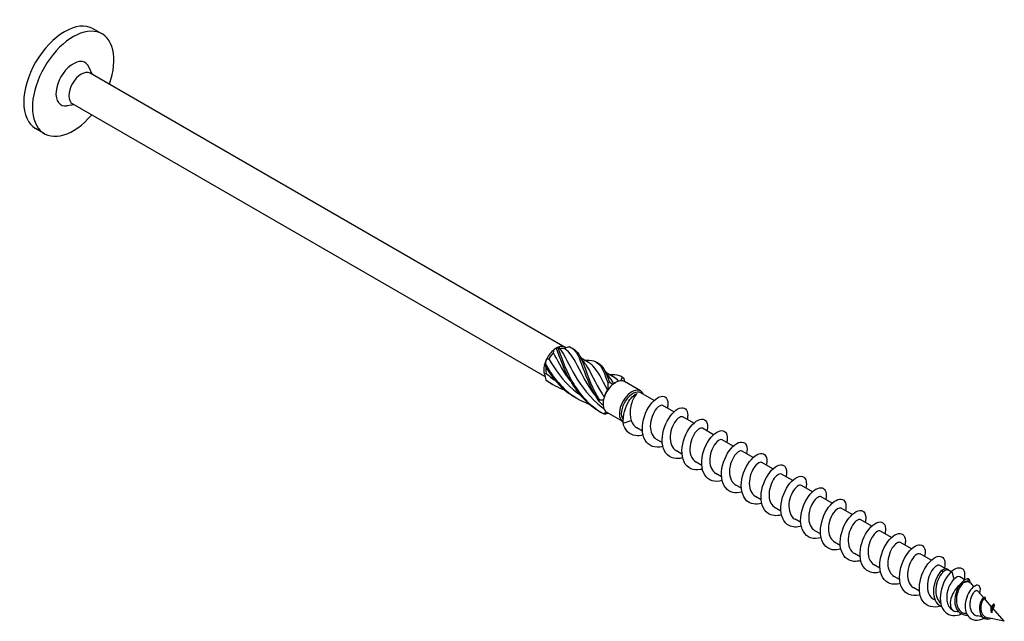
# Model space of a CAD drawing. Units: millimetres. Extents: x 1785 to 2319, y 1261 to 1641.
# Drawn here: x 2199 to 2319, y 1303 to 1376 of the extents above; entities that cross this region are included whole.
import ezdxf

# ---------------------------------------------------------------- set-up
doc = ezdxf.new("R2010")
doc.units = ezdxf.units.MM
doc.layers.add('Part', color=7, linetype='Continuous', lineweight=25)

msp = doc.modelspace()

# ---------------------------------------------------------------- linework, layer by layer
at = {"layer": 'Part'}
for p, q in [((2209.07, 1374.76), (2208.01, 1375.37)), ((2207.86, 1369.85), (2207.52, 1370.69)), ((2265.33, 1336.67), (2207.63, 1369.99)), ((2262.89, 1333.12), (2205.48, 1366.26)), ((2205.71, 1366.13), (2204.82, 1366.01)), ((2202.07, 1362.63), (2201.01, 1363.25)), ((2264.26, 1336.57), (2264.46, 1336.68)), ((2268.2, 1334.82), (2267.3, 1335.34)), ((2271.2, 1333.08), (2270.3, 1333.6)), ((2271.35, 1332.33), (2271.47, 1332.4)), ((2274.52, 1331.37), (2272.54, 1332.51)), ((2276.16, 1330.22), (2274.56, 1331.14)), ((2278.57, 1328.83), (2277.23, 1329.6)), ((2272.37, 1327.64), (2270.39, 1328.79)), ((2280.97, 1327.44), (2279.63, 1328.21)), ((2272.4, 1327.45), (2273.38, 1327.79)), ((2274.74, 1326.48), (2274.05, 1326.88)), ((2283.37, 1326.05), (2282.04, 1326.83)), ((2277.14, 1325.09), (2276.46, 1325.49)), ((2285.78, 1324.67), (2284.44, 1325.44)), ((2279.54, 1323.7), (2278.86, 1324.1)), ((2288.18, 1323.28), (2286.84, 1324.05)), ((2281.95, 1322.32), (2281.26, 1322.71)), ((2290.59, 1321.89), (2289.25, 1322.66)), ((2284.35, 1320.93), (2283.67, 1321.32)), ((2292.99, 1320.5), (2291.65, 1321.27)), ((2286.76, 1319.54), (2286.07, 1319.94)), ((2295.39, 1319.11), (2294.06, 1319.89)), ((2289.16, 1318.15), (2288.48, 1318.55)), ((2297.8, 1317.73), (2296.46, 1318.5)), ((2291.57, 1316.76), (2290.88, 1317.16)), ((2300.2, 1316.34), (2298.87, 1317.11)), ((2293.97, 1315.38), (2293.28, 1315.77)), ((2302.61, 1314.95), (2301.27, 1315.72)), ((2296.37, 1313.99), (2295.69, 1314.38)), ((2305.01, 1313.56), (2303.67, 1314.33)), ((2298.78, 1312.6), (2298.09, 1313)), ((2307.42, 1312.17), (2306.08, 1312.95)), ((2301.18, 1311.21), (2300.5, 1311.61)), ((2309.82, 1310.79), (2308.48, 1311.56)), ((2303.59, 1309.82), (2302.9, 1310.22)), ((2311.55, 1309.79), (2310.89, 1310.17)), ((2305.99, 1308.44), (2305.31, 1308.83)), ((2311.22, 1309.31), (2311.14, 1309.6)), ((2312.23, 1309.4), (2311.84, 1309.62)), ((2312.6, 1308.51), (2312.34, 1309.5)), ((2313.91, 1308.43), (2313.29, 1308.78)), ((2314.28, 1308.21), (2314.34, 1308.52)), ((2314.53, 1308.07), (2314.31, 1308.2)), ((2314.99, 1307.59), (2314.7, 1307.93)), ((2308.39, 1307.05), (2307.71, 1307.44)), ((2316.16, 1306.26), (2315.47, 1307.05)), ((2310.29, 1305.95), (2310.11, 1306.06)), ((2317.12, 1305.17), (2316.32, 1306.09)), ((2317.35, 1305.41), (2317.1, 1305.11)), ((2317.3, 1304.9), (2317.35, 1305.41)), ((2312.55, 1304.65), (2312.43, 1304.72)), ((2313.19, 1304.48), (2312.76, 1304.57)), ((2314.13, 1304.29), (2313.95, 1304.33)), ((2316.01, 1303.92), (2315.46, 1304.03)), ((2318.7, 1303.38), (2317.31, 1304.96)), ((2316.45, 1303.87), (2316.27, 1303.71)), ((2318.7, 1303.38), (2316.7, 1303.78))]:
    msp.add_line(p, q, dxfattribs=at)
for centre, major_axis, start_param, end_param in [((2204.51, 1369.31), (-3.5, -6.06), 3.141593, 6.283185), ((2205.57, 1368.7), (-3.5, -6.06), 1.882986, 7.541792), ((2205.57, 1368.7), (-1.48, -2.56), 2.721058, 6.70372), ((2206.56, 1368.12), (-1.07, -1.86), 3.141593, 6.283185), ((2264.26, 1334.81), (1.07, 1.86), 0.970549, 1.647445), ((2264.26, 1334.81), (1.07, 1.86), 0.785398, 0.970549), ((2264.26, 1334.81), (1.07, 1.86), 6.206536, 6.883433), ((2264.38, 1334.74), (0.99, 1.71), 0.061758, 0.54808), ((2264.26, 1334.81), (1.07, 1.86), 1.647445, 2.017746), ((2264.38, 1334.74), (0.99, 1.71), 1.108956, 1.595278), ((2264.26, 1334.81), (1.07, 1.86), 2.017746, 2.694643), ((2264.38, 1334.74), (0.99, 1.71), 2.170172, 2.642475), ((2271.47, 1330.65), (-1.07, -1.86), 4.53102, 5.207917), ((2271.35, 1330.72), (0.99, 1.71), 1.441595, 1.927917), ((2271.47, 1330.65), (-1.07, -1.86), 4.160719, 4.53102), ((2271.47, 1330.65), (1.07, 1.86), 0.34223, 1.019127), ((2271.35, 1330.72), (0.99, 1.71), 0.785398, 0.88072), ((2273.45, 1329.5), (-1.07, -1.86), 2.735331, 6.29709), ((2271.47, 1330.65), (1.07, 1.86), 0, 0.34223), ((2271.47, 1330.65), (-1.07, -1.86), 5.207917, 5.578218), ((2273.57, 1329.43), (-0.99, -1.71), 3.141593, 6.061776), ((2271.47, 1330.65), (-1.07, -1.86), 5.578218, 6.255115), ((2271.47, 1330.65), (-1.08, -1.86), 6.255115, 6.283185), ((2313.54, 1306.36), (-0.99, -1.71), 4.122016, 6.475678), ((2313.54, 1306.36), (0.99, 1.71), 6.090692, 6.924874)]:
    msp.add_ellipse(centre, major_axis=major_axis, ratio=0.57735, start_param=start_param, end_param=end_param, dxfattribs=at)
for points in [[(2263.94, 1336.01), (2263.95, 1336.13), (2263.96, 1336.26), (2263.98, 1336.38)], [(2264.26, 1336.55), (2264.18, 1336.5), (2264.08, 1336.44), (2263.98, 1336.38)], [(2264.54, 1336.7), (2264.51, 1336.71), (2264.48, 1336.7), (2264.44, 1336.67)], [(2264.54, 1336.7), (2264.59, 1336.63), (2264.65, 1336.56), (2264.71, 1336.5)], [(2265.31, 1336.48), (2265.34, 1336.53), (2265.38, 1336.58), (2265.41, 1336.62)], [(2265.9, 1336.73), (2265.74, 1336.69), (2265.58, 1336.65), (2265.41, 1336.62)], [(2266.16, 1336.6), (2266.23, 1336.56), (2266.29, 1336.52), (2266.36, 1336.49)], [(2263.1, 1335.29), (2263.04, 1335.11), (2262.99, 1334.92), (2262.94, 1334.72)], [(2263.1, 1335.29), (2263.19, 1335.28), (2263.28, 1335.27), (2263.37, 1335.27)], [(2267.15, 1335.59), (2267.27, 1335.36), (2267.42, 1335.14), (2267.58, 1334.93)], [(2267.7, 1335.1), (2267.8, 1335.1), (2267.89, 1335.1), (2267.99, 1335.11)], [(2262.87, 1334.49), (2262.86, 1334.53), (2262.84, 1334.56), (2262.82, 1334.57)], [(2262.87, 1334.49), (2262.85, 1334.52), (2262.84, 1334.54), (2262.82, 1334.57)], [(2269.17, 1334.87), (2269.23, 1334.83), (2269.3, 1334.79), (2269.36, 1334.75)], [(2262.82, 1333.4), (2262.9, 1333.43), (2262.97, 1333.47), (2263.04, 1333.51)], [(2262.82, 1333.4), (2262.87, 1333.17), (2262.93, 1332.94), (2263.01, 1332.72)], [(2263.01, 1332.72), (2263.71, 1332.19), (2264.5, 1331.77), (2265.33, 1331.47)], [(2263.04, 1333.51), (2263.39, 1333.19), (2263.76, 1332.9), (2264.16, 1332.63)], [(2270.16, 1333.86), (2270.28, 1333.62), (2270.42, 1333.4), (2270.59, 1333.2)], [(2270.7, 1333.37), (2270.8, 1333.37), (2270.9, 1333.37), (2271, 1333.37)], [(2271.84, 1332.56), (2271.64, 1332.77), (2271.43, 1332.94), (2271.2, 1333.08)], [(2272.12, 1332.61), (2272.19, 1332.76), (2272.25, 1332.9), (2272.31, 1333.03)], [(2272.17, 1333.13), (2272.24, 1333.09), (2272.3, 1333.05), (2272.37, 1333.02)], [(2272.37, 1333.02), (2272.39, 1333), (2272.42, 1332.99), (2272.45, 1332.97)], [(2272.45, 1332.97), (2272.48, 1332.81), (2272.52, 1332.65), (2272.57, 1332.49)], [(2263.11, 1332.61), (2263.32, 1332.47), (2263.54, 1332.33), (2263.76, 1332.21)], [(2270.61, 1331.59), (2270.57, 1331.57), (2270.53, 1331.54), (2270.49, 1331.5)], [(2270.61, 1331.59), (2270.58, 1331.83), (2270.57, 1332.07), (2270.56, 1332.31)], [(2270.73, 1332.47), (2270.85, 1332.35), (2270.98, 1332.25), (2271.12, 1332.15)], [(2271.21, 1332.25), (2271.18, 1332.22), (2271.15, 1332.19), (2271.12, 1332.15)], [(2269.5, 1330.29), (2269.67, 1330.28), (2269.84, 1330.29), (2270.01, 1330.31)], [(2270.08, 1330.65), (2270.05, 1330.54), (2270.03, 1330.43), (2270.01, 1330.31)], [(2269.95, 1329.63), (2269.78, 1329.76), (2269.62, 1329.91), (2269.47, 1330.07)], [(2269.99, 1328.61), (2270.13, 1328.67), (2270.25, 1328.73), (2270.36, 1328.8)], [(2270.64, 1328.64), (2270.47, 1328.6), (2270.3, 1328.57), (2270.13, 1328.55)], [(2273.38, 1327.79), (2273.5, 1327.38), (2273.74, 1327.07), (2274.06, 1326.88)], [(2311.14, 1309.6), (2311.51, 1309.87), (2311.81, 1309.83), (2311.9, 1309.58)], [(2313.29, 1308.78), (2313.13, 1308.87), (2312.87, 1308.78), (2312.6, 1308.51)], [(2314.31, 1308.2), (2314.3, 1308.2), (2314.29, 1308.21), (2314.28, 1308.21)], [(2314.59, 1308.02), (2314.58, 1308.27), (2314.5, 1308.45), (2314.34, 1308.52)], [(2317.35, 1305.41), (2317.17, 1305.18), (2317.07, 1304.72), (2317.17, 1304.4)], [(2317.1, 1305.11), (2317.11, 1305.15), (2317.12, 1305.17), (2317.12, 1305.17)], [(2317.31, 1304.94), (2317.3, 1304.93), (2317.3, 1304.92), (2317.3, 1304.9)], [(2315.66, 1303.55), (2315.84, 1303.6), (2316.02, 1303.67), (2316.19, 1303.76)], [(2316.27, 1303.71), (2316.52, 1303.62), (2316.8, 1303.65), (2317.03, 1303.71)], [(2316.45, 1303.87), (2316.53, 1303.82), (2316.61, 1303.8), (2316.7, 1303.78)]]:
    msp.add_open_spline(points, degree=3, dxfattribs=at)
for points, knots in [([(2264.44, 1336.67), (2264.41, 1336.65), (2264.38, 1336.63), (2264.32, 1336.59), (2264.29, 1336.57), (2264.26, 1336.55)], [-0.02501393, -0.02501393, -0.02501393, -0.02501393, -0.01269842, -0.01269842, 0, 0, 0, 0]), ([(2264.26, 1336.55), (2264.68, 1335.46), (2265.16, 1333.95), (2266.02, 1332.5), (2266.88, 1331.04), (2268.12, 1329.68), (2269.65, 1328.81), (2269.69, 1328.78), (2269.73, 1328.76), (2269.77, 1328.74)], [0.087009, 0.087009, 0.087009, 0.087009, 1.200228, 1.200228, 1.200228, 2.313447, 2.313447, 2.313447, 2.341025, 2.341025, 2.341025, 2.341025]), ([(2264.44, 1336.67), (2264.85, 1335.65), (2265.29, 1334.19), (2266.09, 1332.72), (2266.88, 1331.26), (2268.05, 1329.84), (2269.53, 1328.89), (2269.68, 1328.79), (2269.84, 1328.7), (2269.99, 1328.61)], [0.087009, 0.087009, 0.087009, 0.087009, 1.200228, 1.200228, 1.200228, 2.313447, 2.313447, 2.313447, 2.426265, 2.426265, 2.426265, 2.426265]), ([(2264.71, 1336.5), (2265.28, 1335.71), (2265.79, 1334.52), (2266.55, 1333.22), (2267.34, 1331.88), (2268.42, 1330.46), (2269.82, 1329.41), (2269.89, 1329.35), (2269.96, 1329.3), (2270.03, 1329.25)], [0.04312, 0.04312, 0.04312, 0.04312, 1.181162, 1.181162, 1.181162, 2.362323, 2.362323, 2.362323, 2.42148, 2.42148, 2.42148, 2.42148]), ([(2268.95, 1330.9), (2268.29, 1331.78), (2267.77, 1332.71), (2267.33, 1333.53), (2266.67, 1334.79), (2266.18, 1335.8), (2265.5, 1336.34), (2265.43, 1336.39), (2265.37, 1336.44), (2265.31, 1336.48)], [-2.107416, -2.107416, -2.107416, -2.107416, -1.332112, -1.332112, -1.332112, -0.150951, -0.150951, -0.150951, -0.04312, -0.04312, -0.04312, -0.04312]), ([(2265.9, 1336.73), (2266.57, 1336.48), (2266.92, 1335.76), (2267.34, 1334.62), (2267.77, 1333.48), (2268.28, 1331.95), (2269.18, 1330.5), (2269.27, 1330.36), (2269.37, 1330.21), (2269.47, 1330.07)], [0.087009, 0.087009, 0.087009, 0.087009, 1.200228, 1.200228, 1.200228, 2.313447, 2.313447, 2.313447, 2.426265, 2.426265, 2.426265, 2.426265]), ([(2266.36, 1336.49), (2266.86, 1336.21), (2267.18, 1335.63), (2267.52, 1334.75), (2267.93, 1333.68), (2268.4, 1332.19), (2269.24, 1330.73), (2269.32, 1330.58), (2269.41, 1330.43), (2269.5, 1330.29)], [0.28358, 0.28358, 0.28358, 0.28358, 1.200228, 1.200228, 1.200228, 2.313447, 2.313447, 2.313447, 2.426265, 2.426265, 2.426265, 2.426265]), ([(2263.37, 1335.27), (2264.09, 1333.99), (2265.06, 1332.6), (2266.35, 1331.51), (2266.61, 1331.29), (2266.88, 1331.09), (2267.16, 1330.9)], [0.04312, 0.04312, 0.04312, 0.04312, 1.181162, 1.181162, 1.181162, 1.410781, 1.410781, 1.410781, 1.410781]), ([(2265.94, 1332.64), (2265.17, 1333.67), (2264.59, 1334.76), (2264.11, 1335.69), (2264.05, 1335.8), (2263.99, 1335.91), (2263.94, 1336.01)], [-1.060218, -1.060218, -1.060218, -1.060218, -0.150951, -0.150951, -0.150951, -0.04312, -0.04312, -0.04312, -0.04312]), ([(2267.99, 1335.1), (2268.4, 1335.12), (2268.74, 1335.08), (2269.02, 1334.94), (2269.65, 1334.64), (2269.99, 1333.86), (2270.43, 1332.68), (2270.47, 1332.56), (2270.51, 1332.43), (2270.56, 1332.31)], [0.700571, 0.700571, 0.700571, 0.700571, 1.200228, 1.200228, 1.200228, 2.313447, 2.313447, 2.313447, 2.426265, 2.426265, 2.426265, 2.426265]), ([(2262.94, 1334.72), (2262.93, 1334.68), (2262.92, 1334.65), (2262.89, 1334.57), (2262.88, 1334.53), (2262.87, 1334.49)], [-0.02501393, -0.02501393, -0.02501393, -0.02501393, -0.01269842, -0.01269842, 0, 0, 0, 0]), ([(2262.87, 1334.49), (2263.68, 1333.03), (2264.88, 1331.63), (2266.38, 1330.7), (2266.5, 1330.62), (2266.63, 1330.55), (2266.76, 1330.48)], [0.087009, 0.087009, 0.087009, 0.087009, 1.200228, 1.200228, 1.200228, 1.293828, 1.293828, 1.293828, 1.293828]), ([(2262.94, 1334.72), (2263.7, 1333.26), (2264.82, 1331.8), (2266.27, 1330.8), (2266.91, 1330.35), (2267.61, 1330), (2268.34, 1329.73)], [0.087009, 0.087009, 0.087009, 0.087009, 1.200228, 1.200228, 1.200228, 1.690597, 1.690597, 1.690597, 1.690597]), ([(2267.58, 1334.93), (2267.67, 1334.82), (2267.76, 1334.7), (2267.85, 1334.57), (2268.44, 1333.69), (2268.99, 1332.39), (2269.84, 1331.03), (2269.91, 1330.9), (2269.99, 1330.78), (2270.08, 1330.65)], [1.003773, 1.003773, 1.003773, 1.003773, 1.181162, 1.181162, 1.181162, 2.362323, 2.362323, 2.362323, 2.470154, 2.470154, 2.470154, 2.470154]), ([(2270.49, 1331.5), (2269.83, 1332.75), (2269.35, 1333.79), (2268.73, 1334.41), (2268.56, 1334.57), (2268.38, 1334.71), (2268.19, 1334.81)], [-2.470154, -2.470154, -2.470154, -2.470154, -1.332112, -1.332112, -1.332112, -1.028559, -1.028559, -1.028559, -1.028559]), ([(2269.36, 1334.75), (2269.9, 1334.46), (2270.23, 1333.81), (2270.6, 1332.82), (2270.64, 1332.71), (2270.68, 1332.59), (2270.73, 1332.47)], [1.330777, 1.330777, 1.330777, 1.330777, 2.313447, 2.313447, 2.313447, 2.426265, 2.426265, 2.426265, 2.426265]), ([(2263.01, 1332.72), (2263.02, 1332.7), (2263.04, 1332.68), (2263.07, 1332.64), (2263.09, 1332.63), (2263.11, 1332.61)], [-0.02501393, -0.02501393, -0.02501393, -0.02501393, -0.01269842, -0.01269842, 0, 0, 0, 0]), ([(2270.58, 1333.19), (2270.75, 1333), (2270.9, 1332.77), (2271.05, 1332.52), (2271.11, 1332.43), (2271.16, 1332.34), (2271.21, 1332.25)], [2.0509708, 2.0509708, 2.0509708, 2.0509708, 2.3623233, 2.3623233, 2.3623233, 2.4701542, 2.4701542, 2.4701542, 2.4701542]), ([(2270.99, 1333.37), (2271.46, 1333.38), (2271.83, 1333.33), (2272.14, 1333.15), (2272.2, 1333.12), (2272.26, 1333.08), (2272.31, 1333.03)], [1.747769, 1.747769, 1.747769, 1.747769, 2.313447, 2.313447, 2.313447, 2.4262648, 2.4262648, 2.4262648, 2.4262648]), ([(2272.31, 1333.03), (2272.34, 1333.02), (2272.36, 1333.01), (2272.4, 1332.99), (2272.42, 1332.98), (2272.45, 1332.97)], [-0.02501393, -0.02501393, -0.02501393, -0.02501393, -0.01269842, -0.01269842, 0, 0, 0, 0]), ([(2270.56, 1332.31), (2270.59, 1332.33), (2270.62, 1332.36), (2270.67, 1332.41), (2270.7, 1332.44), (2270.73, 1332.47)], [-0.02501393, -0.02501393, -0.02501393, -0.02501393, -0.01269842, -0.01269842, 0, 0, 0, 0]), ([(2272.4, 1327.45), (2272.33, 1328.4), (2272.66, 1329.44), (2273.08, 1330.12), (2273.44, 1330.7), (2273.85, 1331.02), (2274.1, 1331.06)], [0, 0, 0, 0, 1.020413, 1.020413, 1.020413, 1.894196, 1.894196, 1.894196, 1.894196]), ([(2274.1, 1331.06), (2273.99, 1330.96), (2273.86, 1330.82), (2273.63, 1330.43), (2273.52, 1330.2), (2273.34, 1329.67), (2273.28, 1329.39), (2273.23, 1328.87), (2273.22, 1328.64), (2273.27, 1328.2), (2273.31, 1327.99), (2273.38, 1327.79)], [0, 0, 0, 0, 0.0879658, 0.0879658, 0.1759316, 0.1759316, 0.2638974, 0.2638974, 0.3322556, 0.3322556, 0.4006138, 0.4006138, 0.4006138, 0.4006138]), ([(2277.21, 1324.64), (2276.98, 1324.57), (2276.74, 1324.53), (2276.52, 1324.53), (2275.69, 1324.54), (2275.04, 1325.11), (2274.81, 1326.01), (2274.59, 1326.9), (2274.81, 1328.08), (2275.28, 1329.02), (2275.76, 1329.95), (2276.47, 1330.61), (2277.02, 1330.71), (2277.56, 1330.81), (2277.91, 1330.34), (2277.82, 1329.58), (2277.81, 1329.49), (2277.79, 1329.39), (2277.77, 1329.29)], [91.212424, 91.212424, 91.212424, 91.212424, 91.49961, 91.49961, 91.49961, 92.563559, 92.563559, 92.563559, 93.627508, 93.627508, 93.627508, 94.691457, 94.691457, 94.691457, 95.755406, 95.755406, 95.755406, 95.885372, 95.885372, 95.885372, 95.885372]), ([(2269.47, 1330.07), (2269.47, 1330.1), (2269.48, 1330.14), (2269.49, 1330.21), (2269.5, 1330.25), (2269.5, 1330.29)], [-0.02501393, -0.02501393, -0.02501393, -0.02501393, -0.01269842, -0.01269842, 0, 0, 0, 0]), ([(2277.23, 1329.6), (2277.04, 1329.69), (2276.73, 1329.57), (2276.44, 1329.22), (2276.04, 1328.75), (2275.7, 1327.9), (2275.69, 1327.11), (2275.69, 1326.4), (2275.97, 1325.78), (2276.46, 1325.49)], [-95.033178, -95.033178, -95.033178, -95.033178, -94.143122, -94.143122, -94.143122, -92.961961, -92.961961, -92.961961, -91.891585, -91.891585, -91.891585, -91.891585]), ([(2279.62, 1323.25), (2279.46, 1323.2), (2279.31, 1323.17), (2279.16, 1323.16), (2278.3, 1323.07), (2277.59, 1323.54), (2277.29, 1324.37), (2277, 1325.21), (2277.13, 1326.38), (2277.56, 1327.36), (2277.99, 1328.33), (2278.69, 1329.08), (2279.26, 1329.28), (2279.84, 1329.47), (2280.25, 1329.11), (2280.24, 1328.4), (2280.23, 1328.25), (2280.21, 1328.08), (2280.17, 1327.9)], [84.929238, 84.929238, 84.929238, 84.929238, 85.115916, 85.115916, 85.115916, 86.179865, 86.179865, 86.179865, 87.243814, 87.243814, 87.243814, 88.307763, 88.307763, 88.307763, 89.371712, 89.371712, 89.371712, 89.602186, 89.602186, 89.602186, 89.602186]), ([(2270.13, 1328.55), (2270.11, 1328.56), (2270.09, 1328.57), (2270.04, 1328.59), (2270.02, 1328.6), (2269.99, 1328.61)], [-0.02501393, -0.02501393, -0.02501393, -0.02501393, -0.01269842, -0.01269842, 0, 0, 0, 0]), ([(2279.63, 1328.21), (2279.53, 1328.27), (2279.38, 1328.26), (2279.22, 1328.16), (2278.84, 1327.94), (2278.38, 1327.27), (2278.19, 1326.49), (2278, 1325.7), (2278.11, 1324.85), (2278.53, 1324.37), (2278.63, 1324.26), (2278.74, 1324.17), (2278.86, 1324.1)], [-88.749992, -88.749992, -88.749992, -88.749992, -88.237314, -88.237314, -88.237314, -87.056153, -87.056153, -87.056153, -85.874991, -85.874991, -85.874991, -85.6084, -85.6084, -85.6084, -85.6084]), ([(2282.02, 1321.86), (2281.95, 1321.84), (2281.88, 1321.82), (2281.81, 1321.81), (2280.93, 1321.62), (2280.16, 1321.99), (2279.79, 1322.76), (2279.42, 1323.53), (2279.47, 1324.68), (2279.85, 1325.69), (2280.22, 1326.7), (2280.91, 1327.53), (2281.5, 1327.82), (2282.1, 1328.11), (2282.57, 1327.85), (2282.63, 1327.21), (2282.65, 1327), (2282.63, 1326.77), (2282.57, 1326.51)], [78.646053, 78.646053, 78.646053, 78.646053, 78.732222, 78.732222, 78.732222, 79.796171, 79.796171, 79.796171, 80.86012, 80.86012, 80.86012, 81.924069, 81.924069, 81.924069, 82.988018, 82.988018, 82.988018, 83.319001, 83.319001, 83.319001, 83.319001]), ([(2274.81, 1326.03), (2274.49, 1325.93), (2274.17, 1325.9), (2273.88, 1325.94), (2273.14, 1326.04), (2272.59, 1326.61), (2272.4, 1327.45)], [97.495609, 97.495609, 97.495609, 97.495609, 97.883303, 97.883303, 97.883303, 98.867769, 98.867769, 98.867769, 98.867769]), ([(2282.04, 1326.83), (2282.01, 1326.84), (2281.98, 1326.85), (2281.95, 1326.86), (2281.66, 1326.9), (2281.17, 1326.49), (2280.85, 1325.81), (2280.52, 1325.13), (2280.39, 1324.21), (2280.62, 1323.54), (2280.75, 1323.17), (2280.98, 1322.89), (2281.27, 1322.72)], [-82.466807, -82.466807, -82.466807, -82.466807, -82.331506, -82.331506, -82.331506, -81.150344, -81.150344, -81.150344, -79.969183, -79.969183, -79.969183, -79.325215, -79.325215, -79.325215, -79.325215]), ([(2284.43, 1320.47), (2283.56, 1320.21), (2282.74, 1320.47), (2282.31, 1321.16), (2281.87, 1321.86), (2281.83, 1322.98), (2282.15, 1324.01), (2282.47, 1325.04), (2283.13, 1325.95), (2283.74, 1326.34), (2284.35, 1326.72), (2284.88, 1326.57), (2285.01, 1325.99), (2285.06, 1325.76), (2285.05, 1325.46), (2284.97, 1325.12)], [72.362868, 72.362868, 72.362868, 72.362868, 73.412478, 73.412478, 73.412478, 74.476427, 74.476427, 74.476427, 75.540375, 75.540375, 75.540375, 76.604324, 76.604324, 76.604324, 77.035816, 77.035816, 77.035816, 77.035816]), ([(2284.44, 1325.43), (2284.25, 1325.54), (2283.91, 1325.39), (2283.6, 1324.99), (2283.21, 1324.49), (2282.88, 1323.63), (2282.91, 1322.85), (2282.93, 1322.18), (2283.21, 1321.6), (2283.67, 1321.33)], [-76.183622, -76.183622, -76.183622, -76.183622, -75.244536, -75.244536, -75.244536, -74.063375, -74.063375, -74.063375, -73.042029, -73.042029, -73.042029, -73.042029]), ([(2286.83, 1319.08), (2286.04, 1318.86), (2285.3, 1319.03), (2284.85, 1319.59), (2284.34, 1320.21), (2284.22, 1321.28), (2284.48, 1322.33), (2284.73, 1323.37), (2285.35, 1324.35), (2285.97, 1324.83), (2286.58, 1325.3), (2287.17, 1325.26), (2287.37, 1324.76), (2287.47, 1324.51), (2287.47, 1324.14), (2287.38, 1323.74)], [66.079683, 66.079683, 66.079683, 66.079683, 67.028784, 67.028784, 67.028784, 68.092733, 68.092733, 68.092733, 69.156682, 69.156682, 69.156682, 70.220631, 70.220631, 70.220631, 70.75263, 70.75263, 70.75263, 70.75263]), ([(2286.84, 1324.04), (2286.73, 1324.11), (2286.57, 1324.09), (2286.38, 1323.97), (2286, 1323.71), (2285.55, 1323.01), (2285.38, 1322.22), (2285.22, 1321.44), (2285.35, 1320.6), (2285.8, 1320.15), (2285.88, 1320.06), (2285.97, 1319.99), (2286.07, 1319.94)], [-69.900437, -69.900437, -69.900437, -69.900437, -69.338728, -69.338728, -69.338728, -68.157567, -68.157567, -68.157567, -66.976405, -66.976405, -66.976405, -66.758844, -66.758844, -66.758844, -66.758844]), ([(2289.24, 1317.7), (2288.53, 1317.5), (2287.86, 1317.61), (2287.4, 1318.03), (2286.83, 1318.57), (2286.63, 1319.59), (2286.82, 1320.64), (2287.01, 1321.69), (2287.58, 1322.73), (2288.2, 1323.29), (2288.81, 1323.85), (2289.44, 1323.92), (2289.7, 1323.5), (2289.86, 1323.25), (2289.89, 1322.83), (2289.78, 1322.35)], [59.796497, 59.796497, 59.796497, 59.796497, 60.64509, 60.64509, 60.64509, 61.709039, 61.709039, 61.709039, 62.772988, 62.772988, 62.772988, 63.836937, 63.836937, 63.836937, 64.469445, 64.469445, 64.469445, 64.469445]), ([(2289.25, 1322.66), (2289.21, 1322.68), (2289.17, 1322.7), (2289.12, 1322.7), (2288.82, 1322.71), (2288.33, 1322.26), (2288.02, 1321.56), (2287.71, 1320.86), (2287.61, 1319.94), (2287.86, 1319.29), (2287.99, 1318.97), (2288.21, 1318.71), (2288.48, 1318.56)], [-63.617251, -63.617251, -63.617251, -63.617251, -63.43292, -63.43292, -63.43292, -62.251758, -62.251758, -62.251758, -61.070597, -61.070597, -61.070597, -60.475659, -60.475659, -60.475659, -60.475659]), ([(2291.64, 1316.31), (2291.02, 1316.13), (2290.42, 1316.19), (2289.98, 1316.51), (2289.35, 1316.95), (2289.06, 1317.91), (2289.18, 1318.96), (2289.3, 1320), (2289.82, 1321.09), (2290.43, 1321.73), (2291.03, 1322.38), (2291.69, 1322.56), (2292.02, 1322.22), (2292.25, 1321.99), (2292.31, 1321.52), (2292.19, 1320.96)], [53.513312, 53.513312, 53.513312, 53.513312, 54.261396, 54.261396, 54.261396, 55.325345, 55.325345, 55.325345, 56.389294, 56.389294, 56.389294, 57.453243, 57.453243, 57.453243, 58.18626, 58.18626, 58.18626, 58.18626]), ([(2291.65, 1321.27), (2291.45, 1321.38), (2291.09, 1321.2), (2290.76, 1320.76), (2290.37, 1320.24), (2290.08, 1319.36), (2290.12, 1318.59), (2290.16, 1317.96), (2290.44, 1317.42), (2290.88, 1317.16)], [-57.334066, -57.334066, -57.334066, -57.334066, -56.34595, -56.34595, -56.34595, -55.164789, -55.164789, -55.164789, -54.192473, -54.192473, -54.192473, -54.192473]), ([(2294.04, 1314.93), (2293.51, 1314.77), (2292.98, 1314.79), (2292.57, 1315), (2291.88, 1315.36), (2291.51, 1316.25), (2291.56, 1317.27), (2291.6, 1318.3), (2292.07, 1319.43), (2292.66, 1320.15), (2293.25, 1320.87), (2293.94, 1321.16), (2294.33, 1320.91), (2294.63, 1320.72), (2294.73, 1320.21), (2294.59, 1319.57)], [47.230127, 47.230127, 47.230127, 47.230127, 47.877703, 47.877703, 47.877703, 48.941652, 48.941652, 48.941652, 50.005601, 50.005601, 50.005601, 51.06955, 51.06955, 51.06955, 51.903075, 51.903075, 51.903075, 51.903075]), ([(2294.05, 1319.88), (2293.93, 1319.95), (2293.75, 1319.92), (2293.55, 1319.77), (2293.16, 1319.48), (2292.72, 1318.75), (2292.58, 1317.96), (2292.43, 1317.17), (2292.6, 1316.35), (2293.07, 1315.93), (2293.14, 1315.87), (2293.21, 1315.82), (2293.29, 1315.77)], [-51.050881, -51.050881, -51.050881, -51.050881, -50.440142, -50.440142, -50.440142, -49.25898, -49.25898, -49.25898, -48.077819, -48.077819, -48.077819, -47.909288, -47.909288, -47.909288, -47.909288]), ([(2296.45, 1313.54), (2295.99, 1313.41), (2295.55, 1313.39), (2295.17, 1313.53), (2294.44, 1313.79), (2293.98, 1314.6), (2293.96, 1315.6), (2293.93, 1316.6), (2294.33, 1317.76), (2294.9, 1318.55), (2295.47, 1319.34), (2296.18, 1319.73), (2296.61, 1319.58), (2297, 1319.45), (2297.16, 1318.9), (2297, 1318.19)], [40.946941, 40.946941, 40.946941, 40.946941, 41.494009, 41.494009, 41.494009, 42.557958, 42.557958, 42.557958, 43.621907, 43.621907, 43.621907, 44.685856, 44.685856, 44.685856, 45.619889, 45.619889, 45.619889, 45.619889]), ([(2296.46, 1318.5), (2296.41, 1318.52), (2296.36, 1318.54), (2296.3, 1318.53), (2295.98, 1318.51), (2295.49, 1318.02), (2295.19, 1317.3), (2294.9, 1316.59), (2294.83, 1315.68), (2295.11, 1315.05), (2295.24, 1314.76), (2295.44, 1314.54), (2295.69, 1314.39)], [-44.767695, -44.767695, -44.767695, -44.767695, -44.534334, -44.534334, -44.534334, -43.353172, -43.353172, -43.353172, -42.172011, -42.172011, -42.172011, -41.626103, -41.626103, -41.626103, -41.626103]), ([(2298.85, 1312.15), (2298.48, 1312.04), (2298.12, 1312.01), (2297.79, 1312.08), (2297.02, 1312.24), (2296.48, 1312.96), (2296.38, 1313.93), (2296.28, 1314.9), (2296.61, 1316.07), (2297.15, 1316.93), (2297.69, 1317.78), (2298.4, 1318.28), (2298.89, 1318.22), (2299.36, 1318.17), (2299.58, 1317.59), (2299.4, 1316.8)], [34.663756, 34.663756, 34.663756, 34.663756, 35.110315, 35.110315, 35.110315, 36.174264, 36.174264, 36.174264, 37.238213, 37.238213, 37.238213, 38.302162, 38.302162, 38.302162, 39.336704, 39.336704, 39.336704, 39.336704]), ([(2298.87, 1317.11), (2298.65, 1317.22), (2298.26, 1317.02), (2297.93, 1316.53), (2297.55, 1315.98), (2297.27, 1315.09), (2297.34, 1314.33), (2297.4, 1313.74), (2297.68, 1313.25), (2298.1, 1313)], [-38.48451, -38.48451, -38.48451, -38.48451, -37.447364, -37.447364, -37.447364, -36.266203, -36.266203, -36.266203, -35.342917, -35.342917, -35.342917, -35.342917]), ([(2301.26, 1310.76), (2300.97, 1310.67), (2300.69, 1310.64), (2300.42, 1310.66), (2299.61, 1310.73), (2299, 1311.35), (2298.82, 1312.28), (2298.65, 1313.2), (2298.9, 1314.38), (2299.4, 1315.29), (2299.91, 1316.2), (2300.62, 1316.8), (2301.15, 1316.84), (2301.67, 1316.88), (2301.97, 1316.36), (2301.84, 1315.57), (2301.83, 1315.52), (2301.82, 1315.47), (2301.81, 1315.41)], [28.380571, 28.380571, 28.380571, 28.380571, 28.726622, 28.726622, 28.726622, 29.790571, 29.790571, 29.790571, 30.85452, 30.85452, 30.85452, 31.918469, 31.918469, 31.918469, 32.982417, 32.982417, 32.982417, 33.053519, 33.053519, 33.053519, 33.053519]), ([(2301.27, 1315.71), (2301.13, 1315.79), (2300.93, 1315.75), (2300.71, 1315.57), (2300.31, 1315.24), (2299.89, 1314.49), (2299.77, 1313.7), (2299.65, 1312.9), (2299.85, 1312.1), (2300.34, 1311.71), (2300.39, 1311.67), (2300.44, 1311.64), (2300.5, 1311.61)], [-32.201325, -32.201325, -32.201325, -32.201325, -31.541556, -31.541556, -31.541556, -30.360394, -30.360394, -30.360394, -29.179233, -29.179233, -29.179233, -29.059732, -29.059732, -29.059732, -29.059732]), ([(2303.66, 1309.37), (2303.46, 1309.31), (2303.25, 1309.27), (2303.06, 1309.26), (2302.22, 1309.23), (2301.54, 1309.76), (2301.29, 1310.63), (2301.04, 1311.5), (2301.22, 1312.68), (2301.67, 1313.64), (2302.13, 1314.59), (2302.84, 1315.29), (2303.4, 1315.42), (2303.96, 1315.56), (2304.33, 1315.14), (2304.27, 1314.4), (2304.26, 1314.28), (2304.24, 1314.15), (2304.21, 1314.02)], [22.097385, 22.097385, 22.097385, 22.097385, 22.342928, 22.342928, 22.342928, 23.406877, 23.406877, 23.406877, 24.470826, 24.470826, 24.470826, 25.534775, 25.534775, 25.534775, 26.598724, 26.598724, 26.598724, 26.770333, 26.770333, 26.770333, 26.770333]), ([(2303.67, 1314.33), (2303.62, 1314.37), (2303.55, 1314.38), (2303.47, 1314.36), (2303.14, 1314.3), (2302.65, 1313.78), (2302.37, 1313.05), (2302.09, 1312.32), (2302.05, 1311.41), (2302.36, 1310.81), (2302.49, 1310.55), (2302.68, 1310.36), (2302.91, 1310.23)], [-25.918139, -25.918139, -25.918139, -25.918139, -25.635748, -25.635748, -25.635748, -24.454586, -24.454586, -24.454586, -23.273425, -23.273425, -23.273425, -22.776547, -22.776547, -22.776547, -22.776547]), ([(2306.06, 1307.98), (2305.94, 1307.94), (2305.82, 1307.92), (2305.71, 1307.9), (2304.84, 1307.77), (2304.1, 1308.2), (2303.77, 1309.01), (2303.45, 1309.82), (2303.55, 1310.98), (2303.95, 1311.97), (2304.36, 1312.96), (2305.06, 1313.75), (2305.64, 1313.98), (2306.22, 1314.22), (2306.66, 1313.9), (2306.68, 1313.21), (2306.69, 1313.04), (2306.66, 1312.84), (2306.61, 1312.63)], [15.8142, 15.8142, 15.8142, 15.8142, 15.959234, 15.959234, 15.959234, 17.023183, 17.023183, 17.023183, 18.087132, 18.087132, 18.087132, 19.151081, 19.151081, 19.151081, 20.21503, 20.21503, 20.21503, 20.487148, 20.487148, 20.487148, 20.487148]), ([(2306.08, 1312.95), (2305.86, 1313.07), (2305.44, 1312.83), (2305.09, 1312.3), (2304.72, 1311.72), (2304.47, 1310.82), (2304.57, 1310.07), (2304.64, 1309.52), (2304.91, 1309.07), (2305.31, 1308.84)], [-19.634954, -19.634954, -19.634954, -19.634954, -18.548778, -18.548778, -18.548778, -17.367617, -17.367617, -17.367617, -16.493361, -16.493361, -16.493361, -16.493361]), ([(2308.47, 1306.59), (2308.43, 1306.58), (2308.39, 1306.57), (2308.36, 1306.56), (2307.48, 1306.34), (2306.68, 1306.66), (2306.28, 1307.4), (2305.88, 1308.14), (2305.9, 1309.28), (2306.25, 1310.3), (2306.6, 1311.32), (2307.28, 1312.19), (2307.88, 1312.52), (2308.48, 1312.85), (2308.98, 1312.63), (2309.07, 1312.01), (2309.1, 1311.79), (2309.08, 1311.53), (2309.02, 1311.24)], [9.531015, 9.531015, 9.531015, 9.531015, 9.575541, 9.575541, 9.575541, 10.63949, 10.63949, 10.63949, 11.703438, 11.703438, 11.703438, 12.767387, 12.767387, 12.767387, 13.831336, 13.831336, 13.831336, 14.203963, 14.203963, 14.203963, 14.203963]), ([(2308.48, 1311.55), (2308.33, 1311.63), (2308.11, 1311.57), (2307.87, 1311.36), (2307.48, 1311.01), (2307.07, 1310.23), (2306.97, 1309.43), (2306.87, 1308.64), (2307.1, 1307.86), (2307.62, 1307.5), (2307.65, 1307.48), (2307.68, 1307.46), (2307.71, 1307.44)], [-13.351769, -13.351769, -13.351769, -13.351769, -12.64297, -12.64297, -12.64297, -11.461808, -11.461808, -11.461808, -10.280647, -10.280647, -10.280647, -10.210176, -10.210176, -10.210176, -10.210176]), ([(2310.95, 1305.23), (2310.09, 1304.95), (2309.26, 1305.16), (2308.81, 1305.81), (2308.34, 1306.48), (2308.27, 1307.58), (2308.56, 1308.62), (2308.86, 1309.66), (2309.5, 1310.6), (2310.11, 1311.02), (2310.72, 1311.44), (2311.28, 1311.34), (2311.44, 1310.79), (2311.51, 1310.55), (2311.5, 1310.22), (2311.42, 1309.86)], [3.21636, 3.21636, 3.21636, 3.21636, 4.255796, 4.255796, 4.255796, 5.319745, 5.319745, 5.319745, 6.383694, 6.383694, 6.383694, 7.447643, 7.447643, 7.447643, 7.920777, 7.920777, 7.920777, 7.920777]), ([(2310.88, 1310.17), (2310.82, 1310.21), (2310.73, 1310.22), (2310.64, 1310.19), (2310.29, 1310.1), (2309.81, 1309.54), (2309.55, 1308.79), (2309.29, 1308.05), (2309.28, 1307.15), (2309.61, 1306.57), (2309.74, 1306.35), (2309.91, 1306.18), (2310.12, 1306.06)], [-7.068583, -7.068583, -7.068583, -7.068583, -6.737162, -6.737162, -6.737162, -5.556, -5.556, -5.556, -4.374839, -4.374839, -4.374839, -3.926991, -3.926991, -3.926991, -3.926991]), ([(2312.34, 1309.5), (2312.96, 1310.01), (2313.56, 1310.02), (2313.79, 1309.55), (2313.91, 1309.29), (2313.92, 1308.91), (2313.82, 1308.47)], [0, 0, 0, 0, 1.063949, 1.063949, 1.063949, 1.637592, 1.637592, 1.637592, 1.637592]), ([(2311.14, 1309.6), (2310.67, 1309.17), (2310.22, 1308.3), (2310.11, 1307.42), (2310, 1306.55), (2310.25, 1305.72), (2310.79, 1305.33), (2310.89, 1305.26), (2310.99, 1305.2), (2311.1, 1305.16)], [0, 0, 0, 0, 1.140134, 1.140134, 1.140134, 2.280267, 2.280267, 2.280267, 2.480361, 2.480361, 2.480361, 2.480361]), ([(2311.22, 1309.31), (2310.82, 1308.91), (2310.43, 1308.1), (2310.38, 1307.31), (2310.32, 1306.59), (2310.54, 1305.92), (2310.98, 1305.57)], [0, 0, 0, 0, 1.181162, 1.181162, 1.181162, 2.243553, 2.243553, 2.243553, 2.243553]), ([(2312.34, 1309.5), (2311.72, 1308.94), (2311.16, 1307.92), (2310.99, 1306.91), (2310.81, 1305.91), (2311.02, 1304.96), (2311.55, 1304.47), (2312.05, 1304.02), (2312.79, 1303.97), (2313.51, 1304.27)], [0, 0, 0, 0, 1.069202, 1.069202, 1.069202, 2.138404, 2.138404, 2.138404, 3.126207, 3.126207, 3.126207, 3.126207]), ([(2311.84, 1309.62), (2311.8, 1309.64), (2311.75, 1309.65), (2311.62, 1309.63), (2311.55, 1309.6), (2311.39, 1309.49), (2311.3, 1309.41), (2311.22, 1309.31)], [0.0364973, 0.0364973, 0.0364973, 0.0364973, 0.0854777, 0.0854777, 0.1428781, 0.1428781, 0.2002786, 0.2002786, 0.2002786, 0.2002786]), ([(2312.6, 1308.51), (2312.46, 1308.38), (2312.32, 1308.2), (2312.07, 1307.78), (2311.96, 1307.54), (2311.79, 1307.02), (2311.74, 1306.75), (2311.7, 1306.22), (2311.71, 1305.96), (2311.81, 1305.48), (2311.9, 1305.27), (2312.14, 1304.93), (2312.27, 1304.81), (2312.43, 1304.72)], [0, 0, 0, 0, 0.0818851, 0.0818851, 0.1637702, 0.1637702, 0.2456554, 0.2456554, 0.3275405, 0.3275405, 0.4094256, 0.4094256, 0.4809165, 0.4809165, 0.4809165, 0.4809165]), ([(2314.34, 1308.52), (2314.01, 1308.6), (2313.47, 1308.19), (2313.11, 1307.51), (2312.75, 1306.83), (2312.59, 1305.93), (2312.76, 1305.25), (2312.94, 1304.58), (2313.44, 1304.16), (2314.03, 1304.14), (2314.09, 1304.14), (2314.15, 1304.14), (2314.21, 1304.14)], [0, 0, 0, 0, 1.145264, 1.145264, 1.145264, 2.290528, 2.290528, 2.290528, 3.435793, 3.435793, 3.435793, 3.545818, 3.545818, 3.545818, 3.545818]), ([(2313.74, 1308.07), (2313.61, 1307.95), (2313.47, 1307.78), (2313.23, 1307.39), (2313.13, 1307.16), (2312.97, 1306.67), (2312.91, 1306.42), (2312.87, 1305.91), (2312.89, 1305.67), (2312.98, 1305.22), (2313.06, 1305.02), (2313.29, 1304.68), (2313.43, 1304.55), (2313.71, 1304.4), (2313.82, 1304.36), (2313.95, 1304.33)], [0.0000071, 0.0000071, 0.0000071, 0.0000071, 0.0815948, 0.0815948, 0.161105, 0.161105, 0.2385358, 0.2385358, 0.3138927, 0.3138927, 0.3871824, 0.3871824, 0.4584122, 0.4584122, 0.5048217, 0.5048217, 0.5048217, 0.5048217]), ([(2314.28, 1308.21), (2314.21, 1308.24), (2314.13, 1308.24), (2313.94, 1308.19), (2313.85, 1308.14), (2313.74, 1308.07)], [0, 0, 0, 0, 0.0606875, 0.0606875, 0.1213744, 0.1213744, 0.1213744, 0.1213744]), ([(2315.73, 1306.75), (2315.85, 1307.18), (2315.81, 1307.53), (2315.65, 1307.68), (2315.43, 1307.89), (2314.98, 1307.69), (2314.6, 1307.2), (2314.23, 1306.7), (2313.95, 1305.93), (2313.94, 1305.23), (2313.94, 1304.54), (2314.21, 1303.95), (2314.66, 1303.69), (2314.95, 1303.52), (2315.3, 1303.48), (2315.66, 1303.55)], [4.590419, 4.590419, 4.590419, 4.590419, 5.346011, 5.346011, 5.346011, 6.415213, 6.415213, 6.415213, 7.484415, 7.484415, 7.484415, 8.553618, 8.553618, 8.553618, 9.239978, 9.239978, 9.239978, 9.239978]), ([(2315.47, 1307.05), (2315.44, 1307.08), (2315.41, 1307.1), (2315.3, 1307.11), (2315.22, 1307.07), (2315.04, 1306.93), (2314.94, 1306.82), (2314.77, 1306.54), (2314.7, 1306.37), (2314.58, 1306.01), (2314.54, 1305.81), (2314.51, 1305.42), (2314.51, 1305.22), (2314.59, 1304.85), (2314.65, 1304.69), (2314.82, 1304.4), (2314.93, 1304.28), (2315.18, 1304.11), (2315.31, 1304.06), (2315.46, 1304.03)], [0.4870864, 0.4870864, 0.4870864, 0.4870864, 0.5275891, 0.5275891, 0.5947249, 0.5947249, 0.6598294, 0.6598294, 0.7229148, 0.7229148, 0.7839957, 0.7839957, 0.8430885, 0.8430885, 0.9002126, 0.9002126, 0.955391, 0.955391, 1.0047293, 1.0047293, 1.0047293, 1.0047293]), ([(2316.41, 1305.98), (2316.43, 1306.04), (2316.43, 1306.1), (2316.43, 1306.14), (2316.44, 1306.4), (2316.23, 1306.38), (2316.02, 1306.11), (2315.82, 1305.84), (2315.65, 1305.34), (2315.67, 1304.86), (2315.68, 1304.39), (2315.88, 1303.96), (2316.2, 1303.75), (2316.22, 1303.74), (2316.24, 1303.73), (2316.27, 1303.71)], [5.518263, 5.518263, 5.518263, 5.518263, 5.726321, 5.726321, 5.726321, 6.871585, 6.871585, 6.871585, 8.01685, 8.01685, 8.01685, 9.162114, 9.162114, 9.162114, 9.239978, 9.239978, 9.239978, 9.239978]), ([(2316.32, 1306.09), (2316.3, 1306.1), (2316.28, 1306.11), (2316.21, 1306.08), (2316.16, 1306.04), (2316.05, 1305.89), (2316, 1305.79), (2315.91, 1305.54), (2315.88, 1305.4), (2315.84, 1305.1), (2315.84, 1304.94), (2315.88, 1304.64), (2315.92, 1304.49), (2316.04, 1304.25), (2316.1, 1304.15), (2316.26, 1303.98), (2316.35, 1303.92), (2316.45, 1303.87)], [0.9196423, 0.9196423, 0.9196423, 0.9196423, 0.9553935, 0.9553935, 1.0086532, 1.0086532, 1.0600266, 1.0600266, 1.1095527, 1.1095527, 1.1572793, 1.1572793, 1.2032655, 1.2032655, 1.2410429, 1.2410429, 1.277098, 1.277098, 1.277098, 1.277098]), ([(2317.12, 1305.17), (2317.17, 1305.21), (2317.21, 1305.25), (2317.24, 1305.28), (2317.25, 1305.29), (2317.25, 1305.29)], [0, 0, 0, 0, 0.03387248, 0.03387248, 0.0514486, 0.0514486, 0.0514486, 0.0514486]), ([(2317.36, 1304.9), (2317.53, 1305.22), (2317.54, 1305.44), (2317.45, 1305.45), (2317.42, 1305.46), (2317.39, 1305.44), (2317.35, 1305.41)], [1.462628, 1.462628, 1.462628, 1.462628, 2.455551, 2.455551, 2.455551, 2.771994, 2.771994, 2.771994, 2.771994]), ([(2317.16, 1304.42), (2317.14, 1304.49), (2317.13, 1304.55), (2317.11, 1304.69), (2317.1, 1304.76), (2317.09, 1304.88), (2317.09, 1304.94), (2317.1, 1305.03), (2317.1, 1305.07), (2317.1, 1305.11)], [0.0021737, 0.0021737, 0.0021737, 0.0021737, 0.0254825, 0.0254825, 0.0519126, 0.0519126, 0.0771747, 0.0771747, 0.1033216, 0.1033216, 0.1033216, 0.1033216]), ([(2317.3, 1304.9), (2317.28, 1304.88), (2317.27, 1304.85), (2317.24, 1304.78), (2317.22, 1304.74), (2317.2, 1304.65), (2317.19, 1304.6), (2317.17, 1304.5), (2317.17, 1304.45), (2317.17, 1304.4)], [0, 0, 0, 0, 0.02110724, 0.02110724, 0.04150314, 0.04150314, 0.0596949, 0.0596949, 0.07729937, 0.07729937, 0.07729937, 0.07729937]), ([(2317.32, 1305), (2317.32, 1305), (2317.32, 1305), (2317.32, 1305), (2317.32, 1304.99), (2317.31, 1304.97), (2317.31, 1304.96), (2317.31, 1304.94)], [0.03822223, 0.03822223, 0.03822223, 0.03822223, 0.03835119, 0.03835119, 0.05644421, 0.05644421, 0.06629703, 0.06629703, 0.06629703, 0.06629703])]:
    msp.add_open_spline(points, degree=3, knots=knots, dxfattribs=at)

doc.saveas('drawing.dxf')
